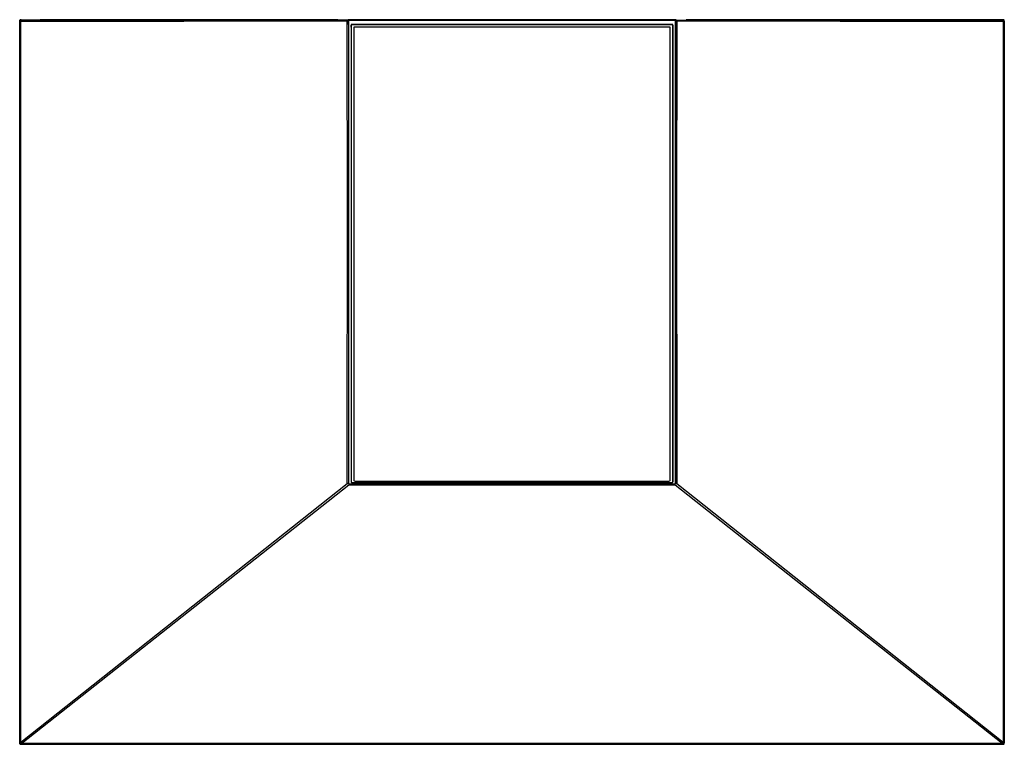
# Model space of a CAD drawing. Units: inches. Extents: x 0 to 36, y -26.5 to 0.
import ezdxf

# ---------------------------------------------------------------- set-up
doc = ezdxf.new("R2010")
doc.units = ezdxf.units.IN
doc.header["$MEASUREMENT"] = 0
doc.layers.add('Visible (ANSI)', color=7, linetype='Continuous', true_color=0xffffff)

msp = doc.modelspace()

# ---------------------------------------------------------------- linework, layer by layer
at = {"layer": 'Visible (ANSI)', "color": 7, "true_color": 0xffffff}
for points in [[(12.02, -0.171), (12.02, -0.053), (12.007, -0.052), (11.995, -0.051), (11.984, -0.051), (11.977, -0.05), (0.041, -0.078), (0.033, -0.078), (0.039, -0.05), (0.056, -0.033), (0.083, -0.028), (0.084, -0.035), (12.034, 0), (12.034, -0.001), (12.043, -0.003), (12.049, -0.01), (12.052, -0.021), (23.948, -0.021), (23.951, -0.01), (23.957, -0.003), (23.966, -0.001), (23.966, 0), (35.916, -0.035), (35.917, -0.028), (35.944, -0.033), (35.961, -0.05), (35.967, -0.078), (35.959, -0.078), (24.023, -0.05), (24.016, -0.051), (24.005, -0.051), (23.993, -0.052), (23.98, -0.053), (23.98, -16.949), (23.993, -16.951), (24.004, -16.956), (24.013, -16.962), (24.021, -16.963), (35.959, -26.423), (35.967, -26.424), (35.961, -26.451), (35.944, -26.468), (35.917, -26.474), (35.916, -26.466), (23.964, -17.019), (23.963, -17.012), (23.956, -17.004), (23.951, -16.993), (23.948, -16.981), (12.052, -16.981), (23.948, -16.981)], [(12.032, -16.977), (12.024, -16.969), (12.02, -16.949), (12.007, -16.951), (11.996, -16.956), (11.987, -16.962), (11.979, -16.963), (11.98, -6.013), (11.976, -1.352), (11.977, -0.05), (11.984, -0.051), (11.995, -0.051), (12.007, -0.052), (12.02, -0.053), (12.024, -0.033), (12.032, -0.025), (12.052, -0.021), (12.049, -0.01), (12.043, -0.003), (12.034, -0.001), (12.034, 0), (12.916, -0.001), (16.29, -0.001), (16.304, -0.001), (16.317, -0.001), (16.331, -0.001), (19.669, -0.001), (19.683, -0.001), (19.696, -0.001), (19.709, -0.001), (23.084, -0.001), (23.966, 0), (23.966, -0.001), (23.957, -0.003), (23.951, -0.01), (23.948, -0.021), (23.968, -0.025), (23.976, -0.033), (23.98, -0.053), (23.993, -0.052), (24.005, -0.051), (24.016, -0.051), (24.023, -0.05), (24.024, -1.352), (24.02, -6.013), (24.021, -16.963), (24.013, -16.962), (24.004, -16.956), (23.993, -16.951), (23.98, -16.949), (23.976, -16.969), (23.968, -16.977), (23.948, -16.981), (23.951, -16.993), (23.956, -17.004), (23.963, -17.012), (23.964, -17.019), (23.082, -17.019), (19.724, -17.018), (19.71, -17.018), (19.697, -17.018), (19.684, -17.018), (16.316, -17.018), (16.303, -17.018), (16.29, -17.018), (16.276, -17.018), (12.918, -17.019), (12.036, -17.019), (12.037, -17.012), (12.044, -17.004), (12.049, -16.993), (12.052, -16.981), (12.049, -16.993), (12.044, -17.004), (12.037, -17.012), (12.036, -17.019), (0.084, -26.466), (0.083, -26.474), (0.056, -26.468), (0.039, -26.451), (0.033, -26.424), (0.041, -26.423), (11.979, -16.963), (11.987, -16.962), (11.996, -16.956), (12.007, -16.951), (12.02, -16.949)], [(19.709, -0.001), (19.696, -0.001), (19.683, -0.001), (19.669, -0.001), (16.331, -0.001), (16.317, -0.001), (16.304, -0.001), (16.29, -0.001), (12.916, -0.001), (12.034, 0), (0.084, -0.035), (0.083, -0.028), (0.777, -0.027), (2.672, -0.027), (0.777, -0.027), (0.083, -0.028), (0.065, -0.013), (0.054, -0.004), (0.05, -0.001), (0.744, -0.001), (11.631, -0.001)], [(23.084, -0.001), (23.966, 0), (35.916, -0.035), (35.917, -0.028), (35.223, -0.027), (33.328, -0.027), (35.223, -0.027), (35.917, -0.028), (35.935, -0.013), (35.946, -0.004), (35.95, -0.001)], [(0, -26.45), (0, -0.051)], [(0.004, -0.054), (0.009, -0.026), (0.006, -0.023)], [(0.022, -0.007), (0.026, -0.01), (0.009, -0.026), (0.02, -0.035), (0.015, -0.063), (0.014, -4.009), (0.014, -22.493), (0.015, -26.438), (0.02, -26.466), (0.009, -26.475), (0.026, -26.492), (0.037, -26.483), (0.065, -26.488)], [(0.06, -0.04), (12.004, -0.003), (12.007, -0.007), (11.99, -0.023), (11.983, -0.02), (0.046, -0.054), (0.039, -0.05), (0.02, -0.035), (0.037, -0.018), (0.056, -0.033), (0.06, -0.04), (0.084, -0.035)], [(0.026, -0.01), (0.037, -0.018), (0.065, -0.013)], [(0.05, -0.001), (11.631, -0.001), (0.744, -0.001)], [(11.99, -0.023), (12.001, -0.025)], [(23.966, -0.001), (23.993, -0.007), (23.984, -0.009), (23.957, -0.003), (12.043, -0.003), (12.016, -0.009), (12.007, -0.007), (12.034, -0.001)], [(23.975, -0.015), (23.951, -0.01), (12.049, -0.01), (12.025, -0.015)], [(12.116, -0.271), (12.116, -0.203)], [(12.148, -0.171), (23.852, -0.171)], [(23.097, -0.001), (12.903, -0.001)], [(19.669, -0.001), (16.29, -0.001)], [(23.884, -0.203), (23.884, -16.896)], [(35.961, -26.451), (35.98, -26.466), (35.985, -26.438), (35.986, -22.493), (35.986, -4.009), (35.985, -0.063), (35.98, -0.035), (35.961, -0.05), (35.954, -0.054), (24.017, -0.02), (24.01, -0.023), (23.993, -0.007), (23.996, -0.003), (35.94, -0.04)], [(24.01, -0.023), (23.999, -0.025)], [(35.256, -0.001), (24.369, -0.001), (35.95, -0.001), (24.369, -0.001)], [(35.974, -0.01), (35.991, -0.026), (35.98, -0.035), (35.963, -0.018), (35.944, -0.033), (35.94, -0.04), (35.916, -0.035)], [(35.935, -0.013), (35.963, -0.018), (35.974, -0.01), (35.978, -0.007)], [(35.996, -0.054), (35.991, -0.026), (35.994, -0.023)], [(36, -0.051), (36, -26.45)], [(23.976, -16.969), (23.968, -16.977)], [(0.006, -26.478), (0.009, -26.475), (0.004, -26.447)], [(0.039, -26.451), (0.02, -26.466), (0.037, -26.483), (0.056, -26.468)], [(0.026, -26.492), (0.022, -26.494)], [(35.95, -26.5), (0.05, -26.5)], [(35.944, -26.468), (35.963, -26.483), (35.935, -26.488)], [(35.974, -26.492), (35.963, -26.483), (35.98, -26.466), (35.991, -26.475), (35.996, -26.447)], [(35.994, -26.478), (35.991, -26.475), (35.974, -26.492), (35.978, -26.494)]]:
    msp.add_lwpolyline(points, dxfattribs=at)
for points in [[(0, -0.051), (0.004, -0.054), (0.015, -0.063), (0.033, -0.078), (0.039, -0.05), (0.056, -0.033), (0.083, -0.028), (0.065, -0.013), (0.054, -0.004), (0.05, -0.001), (0.022, -0.007), (0.006, -0.023)], [(0, -26.45), (0.004, -26.447), (0.015, -26.438), (0.033, -26.424), (0.031, -22.476), (0.031, -4.025), (0.033, -0.078), (0.015, -0.063), (0.004, -0.054), (0, -0.051), (0, -3.995), (0, -22.506)], [(0.031, -22.476), (0.033, -26.424), (0.041, -26.423), (11.979, -16.963), (11.98, -6.013), (11.976, -1.352), (11.977, -0.05), (0.041, -0.078), (0.033, -0.078), (0.031, -4.025)], [(23.976, -16.969), (23.98, -16.949), (23.98, -0.171), (23.98, -0.053), (23.976, -0.033), (23.968, -0.025), (23.948, -0.021), (23.884, -0.021), (12.116, -0.021), (12.052, -0.021), (12.032, -0.025), (12.024, -0.033), (12.02, -0.053), (12.02, -0.171), (12.02, -16.949), (12.024, -16.969), (12.032, -16.977), (12.052, -16.981), (23.948, -16.981), (23.968, -16.977)], [(23.884, -0.171), (12.116, -0.171), (12.116, -16.878), (12.121, -16.906), (12.138, -16.923), (12.166, -16.928), (23.834, -16.928), (23.862, -16.923), (23.879, -16.906), (23.884, -16.878)], [(23.88, -16.916), (23.884, -16.896), (23.884, -0.271), (23.884, -0.203), (23.88, -0.183), (23.872, -0.175), (23.852, -0.171), (23.788, -0.171), (12.212, -0.171), (12.148, -0.171), (12.128, -0.175), (12.12, -0.183), (12.116, -0.203), (12.116, -0.271), (12.116, -16.896), (12.12, -16.916), (12.128, -16.924), (12.148, -16.928), (23.852, -16.928), (23.872, -16.924)], [(23.788, -0.271), (12.212, -0.271), (12.212, -16.826), (12.217, -16.854), (12.234, -16.87), (12.262, -16.876), (23.738, -16.876), (23.766, -16.87), (23.783, -16.854), (23.788, -16.826)], [(23.097, -0.001), (12.903, -0.001)], [(35.967, -26.424), (35.969, -22.476), (35.969, -4.025), (35.967, -0.078), (35.959, -0.078), (24.023, -0.05), (24.024, -1.352), (24.02, -6.013), (24.021, -16.963), (35.959, -26.423)], [(35.967, -0.078), (35.985, -0.063), (35.996, -0.054), (36, -0.051), (35.994, -0.023), (35.978, -0.007), (35.95, -0.001), (35.946, -0.004), (35.935, -0.013), (35.917, -0.028), (35.944, -0.033), (35.961, -0.05)], [(36, -26.45), (36, -22.506), (36, -3.995), (36, -0.051), (35.996, -0.054), (35.985, -0.063), (35.967, -0.078), (35.969, -4.025), (35.969, -22.476), (35.967, -26.424), (35.985, -26.438), (35.996, -26.447)], [(0.083, -26.474), (0.777, -26.474), (2.895, -26.475), (2.909, -26.475), (2.922, -26.475), (2.935, -26.475), (33.065, -26.475), (33.078, -26.475), (33.091, -26.475), (33.105, -26.475), (35.223, -26.474), (35.917, -26.474), (35.916, -26.466), (23.964, -17.019), (23.082, -17.019), (19.724, -17.018), (19.71, -17.018), (19.697, -17.018), (19.684, -17.018), (16.316, -17.018), (16.303, -17.018), (16.29, -17.018), (16.276, -17.018), (12.918, -17.019), (12.036, -17.019), (0.084, -26.466)], [(0, -26.45), (0.006, -26.478), (0.022, -26.494), (0.05, -26.5), (0.054, -26.497), (0.065, -26.488), (0.083, -26.474), (0.056, -26.468), (0.039, -26.451), (0.033, -26.424), (0.015, -26.438), (0.004, -26.447)], [(35.95, -26.5), (35.946, -26.497), (35.935, -26.488), (35.917, -26.474), (35.223, -26.474), (33.105, -26.475), (33.091, -26.475), (33.078, -26.475), (33.065, -26.475), (2.935, -26.475), (2.922, -26.475), (2.909, -26.475), (2.895, -26.475), (0.777, -26.474), (0.083, -26.474), (0.065, -26.488), (0.054, -26.497), (0.05, -26.5), (0.744, -26.5), (2.86, -26.5), (2.873, -26.5), (2.887, -26.5), (2.9, -26.5), (33.1, -26.5), (33.113, -26.5), (33.127, -26.5), (33.14, -26.5), (35.256, -26.5)], [(35.967, -26.424), (35.961, -26.451), (35.944, -26.468), (35.917, -26.474), (35.935, -26.488), (35.946, -26.497), (35.95, -26.5), (35.978, -26.494), (35.994, -26.478), (36, -26.45), (35.996, -26.447), (35.985, -26.438)]]:
    msp.add_lwpolyline(points, close=True, dxfattribs=at)

doc.saveas('drawing.dxf')
